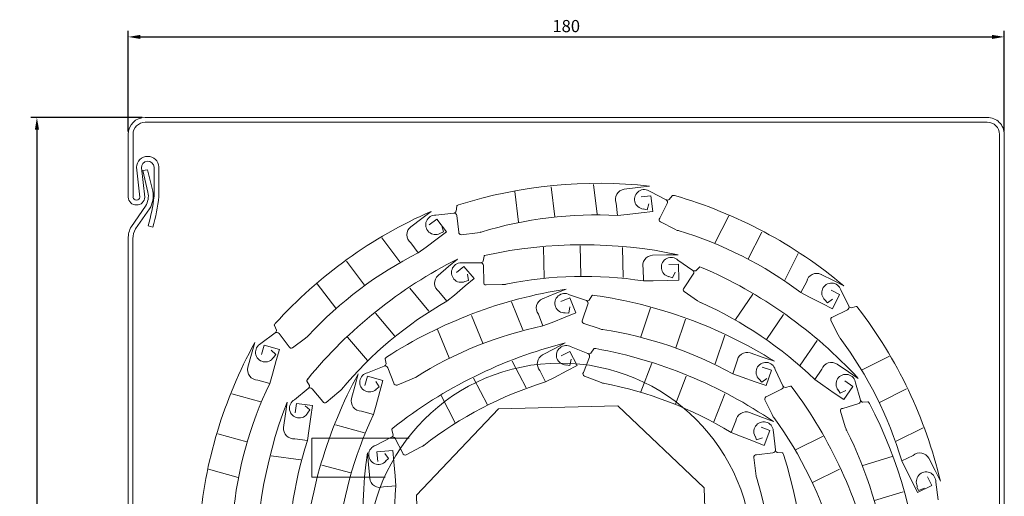
# Model space of a CAD drawing. Units: millimetres. Extents: x 140085 to 140290, y 403562 to 403927.
# Drawn here: x 140085 to 140287, y 403829 to 403927 of the extents above; entities that cross this region are included whole.
import ezdxf

# ---------------------------------------------------------------- set-up
doc = ezdxf.new("R2010")
doc.units = ezdxf.units.MM
doc.layers.add('genouillère', color=7, linetype='Continuous')
for name, color, linetype, lineweight in [('guide', 171, 'Continuous', 30), ('lame', 7, 'Continuous', 35), ('Sichtbar (ISO)', 7, 'Continuous', 18)]:
    doc.layers.add(name, color=color, linetype=linetype, lineweight=lineweight)
doc.styles.get("Standard").update_dxf_attribs({"font": 'arial.ttf'})
doc.dimstyles.new('ISO-25', dxfattribs={"dimtxt": 2.5, "dimasz": 2.5, "dimexe": 1.25, "dimexo": 0.625, "dimtad": 1, "dimtxsty": 'Standard', "dimcen": 2.5, "dimadec": 0, "dimazin": 0, "dimtfac": 1, "dimtmove": 0, "dimatfit": 3, "dimfxl": 1, "dimarcsym": 0})

# ---------------------------------------------------------------- blocks, each defined once
blk = doc.blocks.new('*D206')
at = {"color": 0, "lineweight": -2, "transparency": 16777216}
for p, q in [((140110.19, 403906.47), (140087.33, 403906.47)), ((140088.58, 403903.97), (140088.58, 403728.97)), ((140152.86, 403726.47), (140087.33, 403726.47))]:
    blk.add_line(p, q, dxfattribs=at)
at = {"color": 0, "transparency": 16777216}
for points in [[(140088.17, 403903.97), (140089, 403903.97), (140088.58, 403906.47)], [(140088.17, 403728.97), (140089, 403728.97), (140088.58, 403726.47)]]:
    blk.add_solid(points, dxfattribs=at)
at = {"layer": 'Defpoints', "color": 0, "transparency": 16777216}
for p in [(140110.82, 403906.47), (140088.58, 403726.47), (140153.49, 403726.47)]:
    blk.add_point(p, dxfattribs=at)
at = {"color": 0, "transparency": 16777216, "insert": (140086.68, 403816.47), "char_height": 2.5, "attachment_point": 5, "rotation": 90}
blk.add_mtext('180', dxfattribs=at)
blk = doc.blocks.new('*D207')
at = {"color": 0, "lineweight": -2, "transparency": 16777216}
for p, q in [((140107.32, 403903.6), (140107.32, 403924.27)), ((140287.32, 403903.6), (140287.32, 403924.27)), ((140109.82, 403923.02), (140284.82, 403923.02))]:
    blk.add_line(p, q, dxfattribs=at)
at = {"color": 0, "transparency": 16777216}
for points in [[(140109.82, 403923.43), (140109.82, 403922.6), (140107.32, 403923.02)], [(140284.82, 403923.43), (140284.82, 403922.6), (140287.32, 403923.02)]]:
    blk.add_solid(points, dxfattribs=at)
at = {"layer": 'Defpoints', "color": 0, "transparency": 16777216}
for p in [(140287.32, 403923.02), (140107.32, 403902.97), (140287.32, 403902.97)]:
    blk.add_point(p, dxfattribs=at)
at = {"color": 0, "transparency": 16777216, "insert": (140197.32, 403924.92), "char_height": 2.5, "attachment_point": 5}
blk.add_mtext('180', dxfattribs=at)

msp = doc.modelspace()

# ---------------------------------------------------------------- linework, layer by layer
at = {"layer": 'genouillère', "color": 7, "lineweight": 5}
for p, q in [((140165.078, 403840.521), (140145.078, 403840.521)), ((140145.078, 403840.521), (140145.078, 403832.521)), ((140145.078, 403832.521), (140160.111, 403832.521))]:
    msp.add_line(p, q, dxfattribs=at)
at = {"layer": 'guide', "color": 7, "lineweight": 5}
msp.add_circle((140196.064, 403816.466), 39.5, dxfattribs=at)
at = {"layer": 'lame', "color": 7, "lineweight": 13}
for p, q in [((140194.998, 403886.062), (140194.257, 403892.187)), ((140203.684, 403886.578), (140202.943, 403892.702)), ((140212.043, 403892.042), (140209.243, 403891.704)), ((140214.457, 403892.334), (140212.043, 403892.042)), ((140187.52, 403884.957), (140186.764, 403891.214)), ((140214.694, 403890.379), (140212.738, 403890.142)), ((140217.839, 403889.552), (140214.561, 403891.243)), ((140215.087, 403887.124), (140214.694, 403890.379)), ((140219.109, 403890.381), (140218.461, 403889.568)), ((140219.568, 403890.397), (140219.238, 403890.452)), ((140174.825, 403888.203), (140174.737, 403887.167)), ((140175.199, 403888.471), (140174.893, 403888.333)), ((140207.587, 403888.854), (140207.87, 403886.289)), ((140213.933, 403887.493), (140214.31, 403888.734)), ((140216.53, 403885.745), (140218.067, 403888.788)), ((140169.563, 403887.16), (140167.622, 403885.696)), ((140174.229, 403886.808), (140170.563, 403886.397)), ((140175.251, 403882.915), (140174.842, 403886.299)), ((140207.87, 403886.289), (140209.873, 403886.489)), ((140209.873, 403886.489), (140212.736, 403886.84)), ((140212.736, 403886.84), (140215.087, 403887.124)), ((140213.123, 403887.672), (140213.933, 403887.493)), ((140227.871, 403880.638), (140230.713, 403886.263)), ((140167.622, 403885.696), (140165.37, 403883.997)), ((140170.75, 403885.588), (140169.177, 403884.402)), ((140172.724, 403882.971), (140170.75, 403885.588)), ((140172.12, 403882.928), (140171.746, 403884.17)), ((140219.625, 403883.5), (140216.655, 403885.001)), ((140170.833, 403881.545), (140172.724, 403882.971)), ((140171.348, 403882.628), (140172.12, 403882.928)), ((140179.072, 403882.764), (140175.768, 403882.365)), ((140179.072, 403882.764), (140179.611, 403882.829)), ((140219.625, 403883.5), (140220.11, 403883.256)), ((140234.705, 403877.409), (140237.487, 403882.915)), ((140163.136, 403876.773), (140159.42, 403881.698)), ((140165.369, 403880.701), (140166.901, 403878.625)), ((140166.901, 403878.625), (140168.533, 403879.803)), ((140168.533, 403879.803), (140170.833, 403881.545)), ((140192.795, 403873.494), (140192.644, 403879.794)), ((140200.345, 403873.875), (140200.196, 403880.042)), ((140180.471, 403877.944), (140180.284, 403876.922)), ((140180.869, 403878.175), (140180.551, 403878.067)), ((140209.04, 403873.554), (140208.891, 403879.721)), ((140217.886, 403878.19), (140215.066, 403878.122)), ((140220.317, 403878.248), (140217.886, 403878.19)), ((140242.218, 403873.02), (140245, 403878.526)), ((140155.883, 403871.966), (140152.168, 403876.891)), ((140173.148, 403875.8), (140170.986, 403873.988)), ((140175.012, 403877.362), (140173.148, 403875.8)), ((140176.277, 403875.853), (140174.767, 403874.587)), ((140179.744, 403876.613), (140176.055, 403876.556)), ((140178.382, 403873.34), (140176.277, 403875.853)), ((140180.387, 403872.639), (140180.305, 403876.047)), ((140220.364, 403876.279), (140218.395, 403876.231)), ((140223.301, 403875.022), (140220.263, 403877.115)), ((140220.443, 403873.002), (140220.364, 403876.279)), ((140225.123, 403875.641), (140224.802, 403875.738)), ((140177.272, 403872.954), (140177.018, 403874.226)), ((140213.144, 403875.444), (140213.179, 403872.864)), ((140218.385, 403873.755), (140219.165, 403873.475)), ((140219.165, 403873.475), (140219.696, 403874.658)), ((140221.52, 403871.411), (140223.43, 403874.235)), ((140224.666, 403875.684), (140223.92, 403874.96)), ((140252.205, 403872.929), (140249.687, 403874.201)), ((140149.97, 403867.256), (140146.176, 403872.288)), ((140174.36, 403869.962), (140176.567, 403871.819)), ((140176.474, 403872.729), (140177.272, 403872.954)), ((140176.567, 403871.819), (140178.382, 403873.34)), ((140184.175, 403872.122), (140180.848, 403872.042)), ((140184.175, 403872.122), (140184.718, 403872.136)), ((140213.179, 403872.864), (140215.192, 403872.87)), ((140215.192, 403872.87), (140218.076, 403872.945)), ((140218.076, 403872.945), (140220.443, 403873.002)), ((140246.728, 403872.748), (140245.541, 403870.457)), ((140254.376, 403871.832), (140252.205, 403872.929)), ((140169.124, 403866.659), (140165.162, 403871.387)), ((140171.153, 403870.697), (140172.79, 403868.701)), ((140172.79, 403868.701), (140174.36, 403869.962)), ((140195.067, 403870.266), (140192.451, 403869.209)), ((140197.321, 403871.177), (140195.067, 403870.266)), ((140201.452, 403868.815), (140197.97, 403870.033)), ((140202.594, 403869.813), (140202.066, 403868.918)), ((140203.047, 403869.892), (140202.711, 403869.901)), ((140224.306, 403868.793), (140221.549, 403870.658)), ((140232.123, 403864.911), (140235.654, 403870.13)), ((140245.541, 403870.457), (140247.319, 403869.512)), ((140253.488, 403870.074), (140251.729, 403870.962)), ((140252.01, 403867.148), (140253.488, 403870.074)), ((140255.365, 403867.688), (140253.737, 403870.999)), ((140188.421, 403862.811), (140186.109, 403868.53)), ((140198.059, 403869.351), (140196.233, 403868.613)), ((140199.288, 403866.312), (140198.059, 403869.351)), ((140200.685, 403864.863), (140201.784, 403868.09)), ((140224.306, 403868.793), (140224.756, 403868.489)), ((140247.319, 403869.512), (140249.896, 403868.216)), ((140249.896, 403868.216), (140252.01, 403867.148)), ((140250.456, 403868.985), (140251, 403868.359)), ((140251, 403868.359), (140252.042, 403869.132)), ((140162.127, 403861.487), (140158.165, 403866.215)), ((140180.17, 403860.048), (140177.858, 403865.768)), ((140191.596, 403866.026), (140192.538, 403863.623)), ((140197.044, 403866.297), (140197.87, 403866.232)), ((140197.092, 403865.424), (140199.288, 403866.312)), ((140197.87, 403866.232), (140198.071, 403867.514)), ((140212.626, 403861.385), (140214.658, 403867.35)), ((140238.494, 403860.842), (140241.95, 403865.952)), ((140252.047, 403865.409), (140255.093, 403866.939)), ((140256.879, 403867.6), (140255.874, 403867.332)), ((140257.257, 403867.339), (140257.024, 403867.58)), ((140137.551, 403864.109), (140137.355, 403863.836)), ((140137.362, 403863.69), (140137.806, 403862.75)), ((140192.538, 403863.623), (140194.42, 403864.339)), ((140194.42, 403864.339), (140197.092, 403865.424)), ((140204.063, 403863.071), (140200.912, 403864.143)), ((140219.844, 403859.138), (140221.832, 403864.978)), ((140253.198, 403861.763), (140251.704, 403864.736)), ((140137.547, 403862.185), (140134.583, 403859.988)), ((140140.386, 403859.33), (140138.332, 403862.052)), ((140173.239, 403857.032), (140170.878, 403862.875)), ((140204.063, 403863.071), (140204.577, 403862.896)), ((140227.895, 403855.838), (140229.883, 403861.678)), ((140253.198, 403861.763), (140253.442, 403861.278)), ((140133.334, 403860.174), (140132.685, 403857.83)), ((140135.232, 403859.648), (140134.706, 403857.75)), ((140138.391, 403858.773), (140135.232, 403859.648)), ((140143.765, 403861.118), (140141.108, 403859.114)), ((140143.765, 403861.118), (140144.198, 403861.445)), ((140156.464, 403856.481), (140152.417, 403861.311)), ((140197.125, 403860.102), (140194.969, 403858.977)), ((140245.391, 403855.537), (140248.847, 403860.647)), ((140132.685, 403857.83), (140131.932, 403855.112)), ((140137.671, 403857.77), (140136.723, 403858.656)), ((140137.153, 403857.123), (140137.671, 403857.77)), ((140137.759, 403856.491), (140138.391, 403858.773)), ((140194.969, 403858.977), (140192.468, 403857.673)), ((140198.036, 403858.355), (140196.29, 403857.444)), ((140199.552, 403855.449), (140198.036, 403858.355)), ((140201.778, 403857.942), (140198.348, 403859.3)), ((140202.959, 403858.893), (140202.395, 403858.02)), ((140203.415, 403858.954), (140203.08, 403858.976)), ((140237.797, 403857.138), (140235.127, 403858.047)), ((140136.994, 403853.709), (140137.759, 403856.491)), ((140160.137, 403856.856), (140160.322, 403855.833)), ((140160.428, 403857.211), (140160.168, 403856.999)), ((140189.074, 403850.916), (140186.221, 403856.385)), ((140197.271, 403855.604), (140198.094, 403855.506)), ((140198.094, 403855.506), (140198.347, 403856.778)), ((140200.853, 403854.024), (140202.08, 403857.204)), ((140212.644, 403850.068), (140214.914, 403855.946)), ((140232.399, 403856.197), (140231.542, 403853.763)), ((140240.099, 403856.354), (140237.797, 403857.138)), ((140255.286, 403854.182), (140252.949, 403855.763)), ((140258.122, 403854.556), (140263.753, 403857.384)), ((140136.416, 403851.781), (140136.994, 403853.709)), ((140154.587, 403853.788), (140153.949, 403851.441)), ((140159.925, 403855.354), (140156.493, 403854.001)), ((140161.927, 403851.861), (140160.65, 403855.022)), ((140191.924, 403854.422), (140193.093, 403852.121)), ((140194.897, 403853.015), (140197.452, 403854.354)), ((140197.452, 403854.354), (140199.552, 403855.449)), ((140231.542, 403853.763), (140233.434, 403853.074)), ((140239.465, 403854.49), (140237.6, 403855.124)), ((140238.409, 403851.386), (140239.465, 403854.49)), ((140241.847, 403851.331), (140240.26, 403854.661)), ((140249.83, 403854.696), (140248.362, 403852.574)), ((140257.3, 403852.82), (140255.286, 403854.182)), ((140133.936, 403852.496), (140136.416, 403851.781)), ((140144.222, 403852.702), (140144.041, 403852.419)), ((140144.055, 403852.274), (140144.546, 403851.357)), ((140153.949, 403851.441), (140153.21, 403848.719)), ((140156.488, 403853.272), (140155.971, 403851.371)), ((140159.651, 403852.412), (140156.488, 403853.272)), ((140158.901, 403851.058), (140158.215, 403852.159)), ((140159.03, 403850.127), (140159.651, 403852.412)), ((140165.655, 403852.712), (140162.569, 403851.465)), ((140165.655, 403852.712), (140166.158, 403852.915)), ((140181.128, 403847.369), (140178.275, 403852.839)), ((140193.093, 403852.121), (140194.897, 403853.015)), ((140204.155, 403852.097), (140201.05, 403853.296)), ((140204.155, 403852.097), (140204.661, 403851.902)), ((140219.765, 403847.532), (140221.987, 403853.287)), ((140233.434, 403853.074), (140236.167, 403852.15)), ((140236.167, 403852.15), (140238.409, 403851.386)), ((140236.955, 403852.688), (140237.491, 403852.056)), ((140237.491, 403852.056), (140238.542, 403852.816)), ((140248.362, 403852.574), (140250.006, 403851.412)), ((140256.196, 403851.188), (140254.565, 403852.292)), ((140257.797, 403848.346), (140256.761, 403851.887)), ((140134.555, 403848.02), (140128.61, 403849.667)), ((140144.316, 403850.779), (140141.469, 403848.434)), ((140147.298, 403848.074), (140145.108, 403850.687)), ((140150.581, 403850.033), (140148.03, 403847.895)), ((140150.581, 403850.033), (140150.997, 403850.382)), ((140158.233, 403850.567), (140158.901, 403851.058)), ((140158.279, 403847.342), (140159.03, 403850.127)), ((140227.677, 403843.91), (140229.898, 403849.665)), ((140238.501, 403849.092), (140241.566, 403850.585)), ((140243.36, 403851.223), (140242.352, 403850.968)), ((140243.735, 403850.957), (140243.505, 403851.201)), ((140250.006, 403851.412), (140252.398, 403849.8)), ((140252.398, 403849.8), (140254.36, 403848.473)), ((140253.183, 403850.465), (140253.612, 403849.756)), ((140253.612, 403849.756), (140254.77, 403850.339)), ((140254.36, 403848.473), (140256.196, 403851.188)), ((140261.692, 403847.893), (140267.205, 403850.663)), ((140139.963, 403847.96), (140139.634, 403845.55)), ((140141.915, 403847.694), (140141.648, 403845.742)), ((140145.162, 403847.251), (140141.915, 403847.694)), ((140174.52, 403843.698), (140171.607, 403849.286)), ((140239.607, 403845.433), (140238.15, 403848.425)), ((140254.137, 403846.669), (140257.401, 403847.655)), ((140259.273, 403847.999), (140258.238, 403847.907)), ((140259.601, 403847.677), (140259.413, 403847.955)), ((140139.634, 403845.55), (140139.253, 403842.755)), ((140144.666, 403846.377), (140143.675, 403847.213)), ((140144.183, 403845.704), (140144.666, 403846.377)), ((140144.843, 403844.904), (140145.162, 403847.251)), ((140155.228, 403846.113), (140157.711, 403845.41)), ((140157.711, 403845.41), (140158.279, 403847.342)), ((140183.429, 403846.564), (140166.573, 403828.796)), ((140207.912, 403847.21), (140183.429, 403846.564)), ((140225.681, 403830.354), (140207.912, 403847.21)), ((140237.623, 403844.81), (140234.991, 403845.826)), ((140239.607, 403845.433), (140239.844, 403844.945)), ((140254.646, 403842.88), (140253.684, 403846.066)), ((140144.458, 403842.046), (140144.843, 403844.904)), ((140232.191, 403844.087), (140231.237, 403841.689)), ((140239.892, 403843.934), (140237.623, 403844.81)), ((140131.725, 403839.792), (140125.78, 403841.439)), ((140144.144, 403840.057), (140144.458, 403842.046)), ((140155.869, 403841.64), (140149.916, 403843.257)), ((140161.497, 403842.258), (140161.78, 403841.258)), ((140161.752, 403842.64), (140161.514, 403842.403)), ((140231.237, 403841.689), (140233.1, 403840.925)), ((140239.182, 403842.097), (140237.345, 403842.806)), ((140238.002, 403839.038), (140239.182, 403842.097)), ((140240.29, 403838.12), (140239.874, 403841.785)), ((140254.646, 403842.88), (140254.803, 403842.36)), ((140265.118, 403839.894), (140270.63, 403842.664)), ((140141.591, 403840.432), (140144.144, 403840.057)), ((140161.431, 403840.743), (140158.146, 403839.065)), ((140163.761, 403837.46), (140162.184, 403840.482)), ((140233.1, 403840.925), (140235.793, 403839.891)), ((140235.793, 403839.891), (140238.002, 403839.038)), ((140236.106, 403840.995), (140236.407, 403840.223)), ((140236.407, 403840.223), (140237.648, 403840.599)), ((140244.44, 403838.165), (140250.106, 403840.923)), ((140156.463, 403837.517), (140156.686, 403835.096)), ((140161.688, 403838), (140158.424, 403837.698)), ((140158.424, 403837.698), (140158.605, 403835.737)), ((140160.826, 403836.368), (140160.038, 403837.398)), ((140161.906, 403835.642), (140161.688, 403838)), ((140167.389, 403838.666), (140164.438, 403837.127)), ((140167.389, 403838.666), (140167.87, 403838.917)), ((140236.397, 403837.092), (140239.781, 403837.506)), ((140241.686, 403837.525), (140240.649, 403837.612)), ((140241.953, 403837.152), (140241.815, 403837.458)), ((140142.806, 403836.08), (140136.693, 403836.913)), ((140160.209, 403835.815), (140160.826, 403836.368)), ((140162.177, 403832.77), (140161.906, 403835.642)), ((140236.252, 403833.271), (140235.848, 403836.575)), ((140258.261, 403834.935), (140264.294, 403836.756)), ((140268.581, 403836.992), (140266.263, 403835.858)), ((140266.263, 403835.858), (140267.129, 403834.04)), ((140273.089, 403833.878), (140271.823, 403836.399)), ((140129.9, 403832.456), (140123.827, 403834.14)), ((140153.08, 403833.398), (140147.127, 403835.015)), ((140156.686, 403835.096), (140156.946, 403832.287)), ((140236.252, 403833.271), (140236.318, 403832.733)), ((140247.927, 403831.458), (140253.473, 403834.159)), ((140267.129, 403834.04), (140268.429, 403831.465)), ((140274.181, 403831.705), (140273.089, 403833.878)), ((140162.32, 403830.762), (140162.177, 403832.77)), ((140268.429, 403831.465), (140269.492, 403829.349)), ((140272.421, 403830.821), (140271.537, 403832.581)), ((140273.723, 403827.854), (140273.255, 403831.514)), ((140159.748, 403830.551), (140162.32, 403830.762)), ((140226.326, 403805.871), (140225.681, 403830.354)), ((140260.636, 403827.759), (140266.542, 403829.542)), ((140269.351, 403830.57), (140269.681, 403829.809)), ((140269.492, 403829.349), (140272.421, 403830.821)), ((140269.681, 403829.809), (140270.907, 403830.232)), ((140166.573, 403828.796), (140167.218, 403804.312))]:
    msp.add_line(p, q, dxfattribs=at)
for points in [[(140209.243, 403891.727), (140209.243, 403891.704, -0.7255334)], [(140214.561, 403891.243, 1.3123952), (140213.15, 403887.641, 0)], [(140219.238, 403890.452, 0.3463509), (140219.109, 403890.381, 60.6266171)], [(140174.893, 403888.333, 0.3463509), (140174.825, 403888.203, 60.6266171)], [(140218.067, 403888.788, 0.3978111), (140217.839, 403889.552, 1.0579723)], [(140170.563, 403886.397, 1.3123952), (140171.387, 403882.617, 0)], [(140174.842, 403886.299, 0.3978111), (140174.229, 403886.808, 1.0579723)], [(140165.358, 403884.017), (140165.37, 403883.997, -0.7255334)], [(140216.655, 403885.001, -0.5061103), (140216.53, 403885.745, -6.5435185)], [(140175.768, 403882.365, -0.5061103), (140175.251, 403882.915, -6.5435185)], [(140179.611, 403882.829, 0.1244524), (140179.879, 403882.933, 0.5963977)], [(140220.11, 403883.256, 0.1244524), (140220.39, 403883.193, 0.5963977)], [(140180.551, 403878.067, 0.3463509), (140180.471, 403877.944, 60.6266171)], [(140215.068, 403878.145), (140215.066, 403878.122, -0.7255334)], [(140176.055, 403876.556, 1.3123952), (140176.512, 403872.714, 0)], [(140180.305, 403876.047, 0.3978111), (140179.744, 403876.613, 1.0579723)], [(140220.263, 403877.115, 1.3123952), (140218.407, 403873.72, 0)], [(140224.802, 403875.738, 0.3463509), (140224.666, 403875.684, 60.6266171)], [(140170.973, 403874.008), (140170.986, 403873.988, -0.7255334)], [(140223.43, 403874.235, 0.3978111), (140223.301, 403875.022, 1.0579723)], [(140249.7, 403874.22), (140249.687, 403874.201, -0.7255334)], [(140180.848, 403872.042, -0.5061103), (140180.387, 403872.639, -6.5435185)], [(140184.718, 403872.136, 0.1244524), (140184.995, 403872.213, 0.5963977)], [(140253.737, 403870.999, 1.3123952), (140250.458, 403868.944, 0)], [(140197.97, 403870.033, 1.3123952), (140197.074, 403866.269, 0)], [(140202.711, 403869.901, 0.3463509), (140202.594, 403869.813, 60.6266171)], [(140221.549, 403870.658, -0.5061103), (140221.52, 403871.411, -6.5435185)], [(140192.445, 403869.231), (140192.451, 403869.209, -0.7255334)], [(140201.784, 403868.09, 0.3978111), (140201.452, 403868.815, 1.0579723)], [(140224.756, 403868.489, 0.1244524), (140225.026, 403868.391, 0.5963977)], [(140255.093, 403866.939, 0.3978111), (140255.365, 403867.688, 1.0579723)], [(140257.024, 403867.58, 0.3463509), (140256.879, 403867.6, 60.6266171)], [(140137.355, 403863.836, 0.3463509), (140137.362, 403863.69, 60.6266171)], [(140200.912, 403864.143, -0.5061103), (140200.685, 403864.863, -6.5435185)], [(140251.704, 403864.736, -0.5061103), (140252.047, 403865.409, -6.5435185)], [(140138.332, 403862.052, 0.3978111), (140137.547, 403862.185, 1.0579723)], [(140144.198, 403861.445, 0.1244524), (140144.379, 403861.669, 0.5963977)], [(140204.577, 403862.896, 0.1244524), (140204.863, 403862.873, 0.5963977)], [(140134.583, 403859.988, 1.3123952), (140137.193, 403857.133, 0)], [(140198.348, 403859.3, 1.3123952), (140197.301, 403855.575, 0)], [(140253.442, 403861.278, 0.1244524), (140253.63, 403861.06, 0.5963977)], [(140141.108, 403859.114, -0.5061103), (140140.386, 403859.33, -6.5435185)], [(140192.46, 403857.694), (140192.468, 403857.673, -0.7255334)], [(140202.08, 403857.204, 0.3978111), (140201.778, 403857.942, 1.0579723)], [(140203.08, 403858.976, 0.3463509), (140202.959, 403858.893, 60.6266171)], [(140235.137, 403858.068), (140235.127, 403858.047, -0.7255334)], [(140160.168, 403856.999, 0.3463509), (140160.137, 403856.856, 60.6266171)], [(140240.26, 403854.661, 1.3123952), (140236.957, 403852.647, 0)], [(140252.964, 403855.78), (140252.949, 403855.763, -0.7255334)], [(140131.91, 403855.121), (140131.932, 403855.112, -0.7255334)], [(140156.493, 403854.001, 1.3123952), (140158.274, 403850.566, 0)], [(140160.65, 403855.022, 0.3978111), (140159.925, 403855.354, 1.0579723)], [(140201.05, 403853.296, -0.5061103), (140200.853, 403854.024, -6.5435185)], [(140256.761, 403851.887, 1.3123952), (140253.178, 403850.424, 0)], [(140144.041, 403852.419, 0.3463509), (140144.055, 403852.274, 60.6266171)], [(140162.569, 403851.465, -0.5061103), (140161.927, 403851.861, -6.5435185)], [(140166.158, 403852.915, 0.1244524), (140166.39, 403853.085, 0.5963977)], [(140204.661, 403851.902, 0.1244524), (140204.947, 403851.867, 0.5963977)], [(140145.108, 403850.687, 0.3978111), (140144.316, 403850.779, 1.0579723)], [(140150.997, 403850.382, 0.1244524), (140151.165, 403850.615, 0.5963977)], [(140241.566, 403850.585, 0.3978111), (140241.847, 403851.331, 1.0579723)], [(140243.505, 403851.201, 0.3463509), (140243.36, 403851.223, 60.6266171)], [(140141.469, 403848.434, 1.3123952), (140144.222, 403845.716, 0)], [(140148.03, 403847.895, -0.5061103), (140147.298, 403848.074, -6.5435185)], [(140153.189, 403848.727), (140153.21, 403848.719, -0.7255334)], [(140238.15, 403848.425, -0.5061103), (140238.501, 403849.092, -6.5435185)], [(140257.401, 403847.655, 0.3978111), (140257.797, 403848.346, 1.0579723)], [(140259.413, 403847.955, 0.3463509), (140259.273, 403847.999, 60.6266171)], [(140235.002, 403845.846), (140234.991, 403845.826, -0.7255334)], [(140253.684, 403846.066, -0.5061103), (140254.137, 403846.669, -6.5435185)], [(140239.874, 403841.785, 1.3123952), (140236.094, 403840.956, 0)], [(140239.844, 403844.945, 0.1244524), (140240.03, 403844.725, 0.5963977)], [(140139.231, 403842.761), (140139.253, 403842.755, -0.7255334)], [(140161.514, 403842.403, 0.3463509), (140161.497, 403842.258, 60.6266171)], [(140254.803, 403842.36, 0.1244524), (140254.951, 403842.114, 0.5963977)], [(140162.184, 403840.482, 0.3978111), (140161.431, 403840.743, 1.0579723)], [(140158.146, 403839.065, 1.3123952), (140160.25, 403835.818, 0)], [(140164.438, 403837.127, -0.5061103), (140163.761, 403837.46, -6.5435185)], [(140167.87, 403838.917, 0.1244524), (140168.085, 403839.109, 0.5963977)], [(140239.781, 403837.506, 0.3978111), (140240.29, 403838.12, 1.0579723)], [(140241.815, 403837.458, 0.3463509), (140241.686, 403837.525, 60.6266171)], [(140235.848, 403836.575, -0.5061103), (140236.397, 403837.092, -6.5435185)], [(140271.844, 403836.407), (140271.823, 403836.399, -0.7255334)], [(140273.255, 403831.514, 1.3123952), (140269.488, 403830.631, 0)], [(140156.923, 403832.287), (140156.946, 403832.287, -0.7255334)], [(140236.318, 403832.733, 0.1244524), (140236.422, 403832.465, 0.5963977)]]:
    msp.add_lwpolyline(points, format="xyb", dxfattribs=at)
for centre, radius, start, end in [((140203.864, 403798.583), 94.348, 83.55349, 107.68776), ((140209.526, 403889.633), 2.09, 97.79967, 201.89006), ((140193.553, 403799.706), 94.348, 49.85965, 73.99392), ((140218.135, 403890.136), 0.655, 243.20106, 299.87939), ((140207.471, 403800.762), 94.348, 113.68956, 137.82382), ((140174.15, 403887.459), 0.655, 276.89491, 333.57323), ((140203.315, 403806.148), 80.27, 86.74727, 107.01747), ((140166.655, 403882.349), 2.09, 127.93574, 232.02613), ((140197.293, 403806.306), 80.27, 53.05343, 73.32363), ((140200.765, 403785.948), 94.348, 78.03957, 102.17384), ((140203.197, 403807.03), 80.27, 116.88334, 137.15353), ((140215.149, 403876.033), 2.09, 92.28575, 196.37615), ((140217.294, 403793.019), 94.348, 116.6254, 140.75967), ((140179.728, 403877.268), 0.655, 271.38099, 328.05931), ((140172.353, 403872.408), 2.09, 130.87158, 234.96197), ((140200.945, 403793.532), 80.27, 81.23335, 101.50355), ((140223.668, 403875.565), 0.655, 235.92814, 292.60646), ((140187.836, 403788.974), 94.348, 42.58672, 66.72099), ((140248.774, 403872.32), 2.09, 64.10583, 168.19622), ((140211.538, 403777.906), 94.348, 98.66673, 122.801), ((140189.91, 403776.463), 94.348, 57.86221, 81.99647), ((140212.705, 403799.059), 80.27, 119.81918, 140.08938), ((140193.265, 403867.284), 2.09, 112.91291, 217.00331), ((140201.663, 403869.435), 0.655, 251.20362, 307.88194), ((140192.381, 403795.047), 80.27, 45.7805, 66.0507), ((140255.95, 403867.983), 0.655, 206.67959, 263.35792), ((140182.378, 403809.939), 94.348, 13.33818, 37.47244), ((140209.035, 403785.067), 80.27, 101.86051, 122.13071), ((140137.152, 403862.708), 0.655, 307.03097, 3.70929), ((140192.695, 403783.519), 80.27, 61.05599, 81.32618), ((140215.992, 403814.685), 94.348, 151.17501, 175.30927), ((140220.279, 403768.639), 94.348, 104.20585, 128.34011), ((140189.311, 403813.017), 80.27, 16.53196, 36.80216), ((140193.464, 403855.835), 2.09, 118.45203, 222.54242), ((140202.014, 403858.553), 0.655, 248.89428, 305.5726), ((140186.524, 403766.13), 94.348, 55.55286, 79.68713), ((140234.485, 403856.058), 2.09, 72.10838, 176.19878), ((140159.68, 403855.961), 0.655, 292.00815, 348.68647), ((140251.805, 403854.013), 2.09, 56.8329, 160.92329), ((140133.954, 403854.586), 2.09, 165.42119, 269.51158), ((140237.473, 403808.716), 94.348, 151.46349, 175.59776), ((140208.787, 403817.058), 80.27, 154.36879, 174.63899), ((140217.096, 403775.525), 80.27, 107.39963, 127.66983), ((140189.591, 403773.068), 80.27, 58.74664, 79.01684), ((140143.895, 403851.282), 0.655, 309.96681, 6.64514), ((140242.436, 403851.618), 0.655, 205.96472, 262.64305), ((140168.145, 403794.497), 94.348, 12.62331, 36.75757), ((140227.983, 403813.988), 94.348, 158.89576, 183.03002), ((140155.235, 403848.203), 2.09, 165.70967, 269.80006), ((140258.424, 403848.536), 0.655, 196.80495, 253.48327), ((140175.988, 403803.969), 94.348, 3.46353, 27.5978), ((140230.256, 403811.052), 80.27, 154.65727, 174.92747), ((140234.269, 403843.864), 2.09, 69.79904, 173.88943), ((140175.116, 403797.488), 80.27, 15.81709, 36.08729), ((140141.328, 403842.506), 2.09, 173.14194, 277.23233), ((140183.346, 403805.812), 80.27, 6.65731, 26.92751), ((140220.524, 403815.371), 80.27, 162.08954, 182.35973), ((140161.128, 403841.323), 0.655, 297.54726, 354.22559), ((140249.878, 403824.286), 94.348, 171.93826, 196.07252), ((140240.94, 403838.199), 0.655, 186.97111, 243.64944), ((140269.97, 403835.431), 2.09, 27.58436, 131.67475), ((140152.104, 403808.367), 94.348, 353.6297, 17.76397), ((140159.024, 403832.512), 2.09, 186.18443, 290.27483), ((140159.669, 403808.926), 80.27, 356.82348, 17.09368), ((140242.3, 403823.95), 80.27, 175.13204, 195.40223)]:
    msp.add_arc(centre, radius, start, end, dxfattribs=at)
at = {"layer": 'Sichtbar (ISO)'}
for p, q in [((140110.819, 403906.474), (140283.807, 403906.474)), ((140110.824, 403905.474), (140110.813, 403905.474)), ((140283.812, 403905.474), (140110.824, 403905.474)), ((140107.318, 403902.972), (140107.319, 403902.974)), ((140107.318, 403890.073), (140107.318, 403902.972)), ((140108.319, 403902.974), (140108.319, 403890.073)), ((140286.318, 403730.887), (140286.318, 403902.98)), ((140287.318, 403902.974), (140287.318, 403730.889)), ((140109.741, 403890.073), (140109.046, 403896.231)), ((140110.048, 403896.074), (140110.756, 403890.074)), ((140112.637, 403890.279), (140112.637, 403896.251)), ((140113.637, 403896.281), (140113.637, 403890.221)), ((140110.31, 403895.527), (140111.29, 403895.726)), ((140111.392, 403891.128), (140110.31, 403895.527)), ((140111.29, 403895.726), (140112.373, 403891.282)), ((140111.392, 403891.088), (140111.392, 403891.128)), ((140107.986, 403884.05), (140110.885, 403888.208)), ((140111.721, 403887.659), (140108.851, 403883.549)), ((140112.383, 403883.899), (140111.424, 403884.183)), ((140107.319, 403729.974), (140107.319, 403881.555)), ((140108.318, 403881.555), (140108.318, 403729.974))]:
    msp.add_line(p, q, dxfattribs=at)
for centre, radius, start, end in [((140110.819, 403902.974), 3.5, 90, 180), ((140283.818, 403902.974), 3.5, 0, 90.19215), ((140110.819, 403902.974), 2.5, 90.13743, 180), ((140283.818, 403902.974), 2.5, 0.13743, 90.13743), ((140111.342, 403896.163), 2.297, 2.93757, 178.28957), ((140111.342, 403896.163), 1.297, 3.90936, 183.90936), ((140109.037, 403890.193), 1.723, 183.99789, 356.04102), ((140109.03, 403890.177), 0.719, 188.2809, 351.7191), ((140107.472, 403890.294), 4, 328.56948, 11.44955), ((140078.815, 403893.838), 34.008, 343.50628, 353.99289), ((140107.472, 403890.294), 5, 328.19495, 11.39756), ((140078.78, 403893.849), 35.045, 343.50626, 354.05873), ((140112.318, 403881.555), 5, 150.06462, 180), ((140112.318, 403881.555), 4, 150.09703, 180)]:
    msp.add_arc(centre, radius, start, end, dxfattribs=at)

# ---------------------------------------------------------------- dimensions: what is measured, and where the dimension line sits
dim = msp.add_linear_dim(base=(140287.318, 403923.015), p1=(140107.319, 403902.974), p2=(140287.318, 403902.974), dimstyle='ISO-25')
dim.commit()
dim.dimension.update_dxf_attribs({"geometry": '*D207', "text_midpoint": (140197.318, 403924.917)})
dim = msp.add_linear_dim(base=(140088.583, 403726.474), p1=(140110.819, 403906.474), p2=(140153.49, 403726.474), angle=90, dimstyle='ISO-25')
dim.commit()
dim.dimension.update_dxf_attribs({"geometry": '*D206', "text_midpoint": (140086.681, 403816.474)})

doc.saveas('drawing.dxf')
